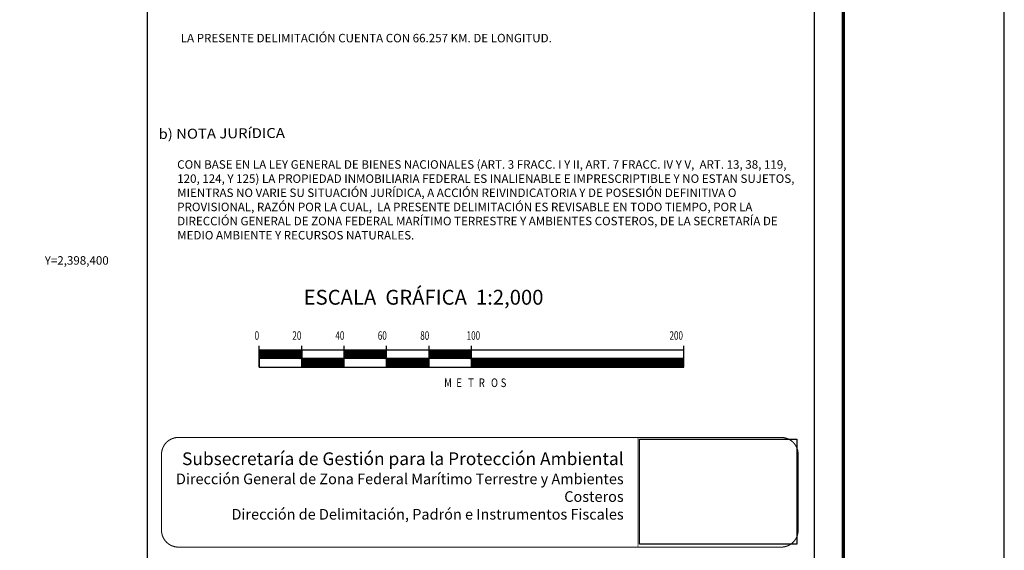
# Model space of a CAD drawing. Units: millimetres. Extents: x 450023 to 469772, y 2397994 to 2399794.
# Drawn here: x 451959 to 452423, y 2398263 to 2398513 of the extents above; entities that cross this region are included whole.
import ezdxf
from ezdxf.enums import TextEntityAlignment as Align

# ---------------------------------------------------------------- set-up
doc = ezdxf.new("R2010")
doc.units = ezdxf.units.MM
doc.linetypes.add('CENTRO1', pattern=[0.44, 0.2, -0.08, 0.08, -0.08])
doc.layers.add('CVL_RET_TX', color=2, linetype='Continuous')
doc.layers.add('Lomo', color=7, linetype='Continuous')
doc.styles.add('ROMANA1', font='ROMANA1.shx')
doc.styles.add('ROMANC', font='ROMANC', dxfattribs={"height": 0.2})
doc.styles.add('ROMAND', font='romand', dxfattribs={"height": 80})
doc.styles.add('ROMANS', font='ROMANS.shx')
picture_1 = doc.add_image_def('image1.jpg', size_in_pixel=(2193, 1462))

# ---------------------------------------------------------------- blocks, each defined once
blk = doc.blocks.new('ARQ_MARG')
at = {"layer": 'DEFPOINTS'}
blk.add_lwpolyline([(0, 0), (1, 0), (1, 1), (0, 1)], close=True, dxfattribs=at)

msp = doc.modelspace()

# ---------------------------------------------------------------- linework, layer by layer
at = {"layer": 'Lomo', "color": 7}
for p, q in [((452018.8, 2398102.09, 1.16), (452018.8, 2399699.72, 1.16)), ((452333.09, 2398102.09, 1.16), (452333.09, 2399699.72, 1.16)), ((452071.47, 2398349.72, 1.16), (452071.47, 2398359.72, 1.16)), ((452271.47, 2398357.72, 1.16), (452071.47, 2398357.72, 1.16)), ((452071.47, 2398353.98, 1.16), (452075.22, 2398357.72, 1.16)), ((452071.47, 2398357.72, 1.16), (452071.47, 2398349.72, 1.16)), ((452071.47, 2398357.52, 1.16), (452071.68, 2398357.72, 1.16)), ((452071.47, 2398357.16, 1.16), (452072.03, 2398357.72, 1.16)), ((452071.47, 2398356.81, 1.16), (452072.39, 2398357.72, 1.16)), ((452071.47, 2398356.45, 1.16), (452072.74, 2398357.72, 1.16)), ((452071.47, 2398356.1, 1.16), (452073.09, 2398357.72, 1.16)), ((452071.47, 2398354.33, 1.16), (452074.86, 2398357.72, 1.16)), ((452071.47, 2398355.75, 1.16), (452073.45, 2398357.72, 1.16)), ((452071.47, 2398355.39, 1.16), (452073.8, 2398357.72, 1.16)), ((452071.47, 2398355.04, 1.16), (452074.15, 2398357.72, 1.16)), ((452071.47, 2398354.69, 1.16), (452074.51, 2398357.72, 1.16)), ((452071.57, 2398353.72, 1.16), (452075.57, 2398357.72, 1.16)), ((452071.92, 2398353.72, 1.16), (452075.92, 2398357.72, 1.16)), ((452072.28, 2398353.72, 1.16), (452076.28, 2398357.72, 1.16)), ((452072.63, 2398353.72, 1.16), (452076.63, 2398357.72, 1.16)), ((452072.98, 2398353.72, 1.16), (452076.98, 2398357.72, 1.16)), ((452073.34, 2398353.72, 1.16), (452077.34, 2398357.72, 1.16)), ((452073.69, 2398353.72, 1.16), (452077.69, 2398357.72, 1.16)), ((452074.04, 2398353.72, 1.16), (452078.04, 2398357.72, 1.16)), ((452074.4, 2398353.72, 1.16), (452078.4, 2398357.72, 1.16)), ((452074.75, 2398353.72, 1.16), (452078.75, 2398357.72, 1.16)), ((452075.1, 2398353.72, 1.16), (452079.1, 2398357.72, 1.16)), ((452075.46, 2398353.72, 1.16), (452079.46, 2398357.72, 1.16)), ((452075.81, 2398353.72, 1.16), (452079.81, 2398357.72, 1.16)), ((452076.16, 2398353.72, 1.16), (452080.16, 2398357.72, 1.16)), ((452076.52, 2398353.72, 1.16), (452080.52, 2398357.72, 1.16)), ((452076.87, 2398353.72, 1.16), (452080.87, 2398357.72, 1.16)), ((452077.23, 2398353.72, 1.16), (452081.23, 2398357.72, 1.16)), ((452077.58, 2398353.72, 1.16), (452081.58, 2398357.72, 1.16)), ((452077.93, 2398353.72, 1.16), (452081.93, 2398357.72, 1.16)), ((452078.29, 2398353.72, 1.16), (452082.29, 2398357.72, 1.16)), ((452078.64, 2398353.72, 1.16), (452082.64, 2398357.72, 1.16)), ((452078.99, 2398353.72, 1.16), (452082.99, 2398357.72, 1.16)), ((452079.35, 2398353.72, 1.16), (452083.35, 2398357.72, 1.16)), ((452079.7, 2398353.72, 1.16), (452083.7, 2398357.72, 1.16)), ((452080.05, 2398353.72, 1.16), (452084.05, 2398357.72, 1.16)), ((452080.41, 2398353.72, 1.16), (452084.41, 2398357.72, 1.16)), ((452080.76, 2398353.72, 1.16), (452084.76, 2398357.72, 1.16)), ((452081.11, 2398353.72, 1.16), (452085.11, 2398357.72, 1.16)), ((452081.47, 2398353.72, 1.16), (452085.47, 2398357.72, 1.16)), ((452081.82, 2398353.72, 1.16), (452085.82, 2398357.72, 1.16)), ((452082.18, 2398353.72, 1.16), (452086.18, 2398357.72, 1.16)), ((452082.53, 2398353.72, 1.16), (452086.53, 2398357.72, 1.16)), ((452082.88, 2398353.72, 1.16), (452086.88, 2398357.72, 1.16)), ((452083.24, 2398353.72, 1.16), (452087.24, 2398357.72, 1.16)), ((452083.59, 2398353.72, 1.16), (452087.59, 2398357.72, 1.16)), ((452083.94, 2398353.72, 1.16), (452087.94, 2398357.72, 1.16)), ((452084.3, 2398353.72, 1.16), (452088.3, 2398357.72, 1.16)), ((452084.65, 2398353.72, 1.16), (452088.65, 2398357.72, 1.16)), ((452085, 2398353.72, 1.16), (452089, 2398357.72, 1.16)), ((452085.36, 2398353.72, 1.16), (452089.36, 2398357.72, 1.16)), ((452085.71, 2398353.72, 1.16), (452089.71, 2398357.72, 1.16)), ((452086.06, 2398353.72, 1.16), (452090.06, 2398357.72, 1.16)), ((452086.42, 2398353.72, 1.16), (452090.42, 2398357.72, 1.16)), ((452086.77, 2398353.72, 1.16), (452090.77, 2398357.72, 1.16)), ((452087.12, 2398353.72, 1.16), (452091.12, 2398357.72, 1.16)), ((452087.48, 2398353.72, 1.16), (452091.47, 2398357.72, 1.16)), ((452087.83, 2398353.72, 1.16), (452091.47, 2398357.36, 1.16)), ((452088.19, 2398353.72, 1.16), (452091.47, 2398357.01, 1.16)), ((452088.54, 2398353.72, 1.16), (452091.47, 2398356.66, 1.16)), ((452091.47, 2398349.72, 1.16), (452091.47, 2398359.72, 1.16)), ((452091.47, 2398357.72, 1.16), (452091.47, 2398349.72, 1.16)), ((452111.47, 2398349.72, 1.16), (452111.47, 2398359.72, 1.16)), ((452111.47, 2398357.56, 1.16), (452111.63, 2398357.72, 1.16)), ((452111.47, 2398357.21, 1.16), (452111.98, 2398357.72, 1.16)), ((452111.47, 2398356.86, 1.16), (452112.34, 2398357.72, 1.16)), ((452111.47, 2398356.5, 1.16), (452112.69, 2398357.72, 1.16)), ((452111.47, 2398356.15, 1.16), (452113.05, 2398357.72, 1.16)), ((452111.47, 2398355.8, 1.16), (452113.4, 2398357.72, 1.16)), ((452111.47, 2398355.44, 1.16), (452113.75, 2398357.72, 1.16)), ((452111.47, 2398355.09, 1.16), (452114.11, 2398357.72, 1.16)), ((452111.47, 2398354.74, 1.16), (452114.46, 2398357.72, 1.16)), ((452111.47, 2398354.38, 1.16), (452114.81, 2398357.72, 1.16)), ((452111.47, 2398354.03, 1.16), (452115.17, 2398357.72, 1.16)), ((452111.52, 2398353.72, 1.16), (452115.52, 2398357.72, 1.16)), ((452111.87, 2398353.72, 1.16), (452115.87, 2398357.72, 1.16)), ((452112.23, 2398353.72, 1.16), (452116.23, 2398357.72, 1.16)), ((452112.58, 2398353.72, 1.16), (452116.58, 2398357.72, 1.16)), ((452112.93, 2398353.72, 1.16), (452116.93, 2398357.72, 1.16)), ((452113.29, 2398353.72, 1.16), (452117.29, 2398357.72, 1.16)), ((452113.64, 2398353.72, 1.16), (452117.64, 2398357.72, 1.16)), ((452113.99, 2398353.72, 1.16), (452117.99, 2398357.72, 1.16)), ((452114.35, 2398353.72, 1.16), (452118.35, 2398357.72, 1.16)), ((452114.7, 2398353.72, 1.16), (452118.7, 2398357.72, 1.16)), ((452115.06, 2398353.72, 1.16), (452119.06, 2398357.72, 1.16)), ((452115.41, 2398353.72, 1.16), (452119.41, 2398357.72, 1.16)), ((452115.76, 2398353.72, 1.16), (452119.76, 2398357.72, 1.16)), ((452116.12, 2398353.72, 1.16), (452120.12, 2398357.72, 1.16)), ((452116.47, 2398353.72, 1.16), (452120.47, 2398357.72, 1.16)), ((452116.82, 2398353.72, 1.16), (452120.82, 2398357.72, 1.16)), ((452117.18, 2398353.72, 1.16), (452121.18, 2398357.72, 1.16)), ((452117.53, 2398353.72, 1.16), (452121.53, 2398357.72, 1.16)), ((452117.88, 2398353.72, 1.16), (452121.88, 2398357.72, 1.16)), ((452118.24, 2398353.72, 1.16), (452122.24, 2398357.72, 1.16)), ((452118.59, 2398353.72, 1.16), (452122.59, 2398357.72, 1.16)), ((452118.94, 2398353.72, 1.16), (452122.94, 2398357.72, 1.16)), ((452119.3, 2398353.72, 1.16), (452123.3, 2398357.72, 1.16)), ((452119.65, 2398353.72, 1.16), (452123.65, 2398357.72, 1.16)), ((452120.01, 2398353.72, 1.16), (452124.01, 2398357.72, 1.16)), ((452120.36, 2398353.72, 1.16), (452124.36, 2398357.72, 1.16)), ((452120.71, 2398353.72, 1.16), (452124.71, 2398357.72, 1.16)), ((452121.07, 2398353.72, 1.16), (452125.07, 2398357.72, 1.16)), ((452121.42, 2398353.72, 1.16), (452125.42, 2398357.72, 1.16)), ((452121.77, 2398353.72, 1.16), (452125.77, 2398357.72, 1.16)), ((452122.13, 2398353.72, 1.16), (452126.13, 2398357.72, 1.16)), ((452122.48, 2398353.72, 1.16), (452126.48, 2398357.72, 1.16)), ((452122.83, 2398353.72, 1.16), (452126.83, 2398357.72, 1.16)), ((452123.19, 2398353.72, 1.16), (452127.19, 2398357.72, 1.16)), ((452123.54, 2398353.72, 1.16), (452127.54, 2398357.72, 1.16)), ((452123.89, 2398353.72, 1.16), (452127.89, 2398357.72, 1.16)), ((452124.25, 2398353.72, 1.16), (452128.25, 2398357.72, 1.16)), ((452124.6, 2398353.72, 1.16), (452128.6, 2398357.72, 1.16)), ((452124.96, 2398353.72, 1.16), (452128.96, 2398357.72, 1.16)), ((452125.31, 2398353.72, 1.16), (452129.31, 2398357.72, 1.16)), ((452125.66, 2398353.72, 1.16), (452129.66, 2398357.72, 1.16)), ((452126.02, 2398353.72, 1.16), (452130.02, 2398357.72, 1.16)), ((452126.37, 2398353.72, 1.16), (452130.37, 2398357.72, 1.16)), ((452126.72, 2398353.72, 1.16), (452130.72, 2398357.72, 1.16)), ((452127.08, 2398353.72, 1.16), (452131.08, 2398357.72, 1.16)), ((452127.43, 2398353.72, 1.16), (452131.43, 2398357.72, 1.16)), ((452127.78, 2398353.72, 1.16), (452131.47, 2398357.41, 1.16)), ((452128.14, 2398353.72, 1.16), (452131.47, 2398357.06, 1.16)), ((452128.49, 2398353.72, 1.16), (452131.47, 2398356.7, 1.16)), ((452131.47, 2398349.72, 1.16), (452131.47, 2398359.72, 1.16)), ((452151.47, 2398349.72, 1.16), (452151.47, 2398359.72, 1.16)), ((452151.47, 2398357.61, 1.16), (452151.58, 2398357.72, 1.16)), ((452151.47, 2398357.26, 1.16), (452151.94, 2398357.72, 1.16)), ((452151.47, 2398356.91, 1.16), (452152.29, 2398357.72, 1.16)), ((452151.47, 2398356.55, 1.16), (452152.64, 2398357.72, 1.16)), ((452151.47, 2398356.2, 1.16), (452153, 2398357.72, 1.16)), ((452151.47, 2398355.84, 1.16), (452153.35, 2398357.72, 1.16)), ((452151.47, 2398355.49, 1.16), (452153.7, 2398357.72, 1.16)), ((452151.47, 2398355.14, 1.16), (452154.06, 2398357.72, 1.16)), ((452151.47, 2398354.78, 1.16), (452154.41, 2398357.72, 1.16)), ((452151.47, 2398354.43, 1.16), (452154.76, 2398357.72, 1.16)), ((452151.47, 2398354.08, 1.16), (452155.12, 2398357.72, 1.16)), ((452151.47, 2398353.72, 1.16), (452155.47, 2398357.72, 1.16)), ((452151.83, 2398353.72, 1.16), (452155.83, 2398357.72, 1.16)), ((452152.18, 2398353.72, 1.16), (452156.18, 2398357.72, 1.16)), ((452152.53, 2398353.72, 1.16), (452156.53, 2398357.72, 1.16)), ((452152.89, 2398353.72, 1.16), (452156.89, 2398357.72, 1.16)), ((452153.24, 2398353.72, 1.16), (452157.24, 2398357.72, 1.16)), ((452153.59, 2398353.72, 1.16), (452157.59, 2398357.72, 1.16)), ((452153.95, 2398353.72, 1.16), (452157.95, 2398357.72, 1.16)), ((452154.3, 2398353.72, 1.16), (452158.3, 2398357.72, 1.16)), ((452154.65, 2398353.72, 1.16), (452158.65, 2398357.72, 1.16)), ((452155.01, 2398353.72, 1.16), (452159.01, 2398357.72, 1.16)), ((452155.36, 2398353.72, 1.16), (452159.36, 2398357.72, 1.16)), ((452155.71, 2398353.72, 1.16), (452159.71, 2398357.72, 1.16)), ((452156.07, 2398353.72, 1.16), (452160.07, 2398357.72, 1.16)), ((452156.42, 2398353.72, 1.16), (452160.42, 2398357.72, 1.16)), ((452156.77, 2398353.72, 1.16), (452160.77, 2398357.72, 1.16)), ((452157.13, 2398353.72, 1.16), (452161.13, 2398357.72, 1.16)), ((452157.48, 2398353.72, 1.16), (452161.48, 2398357.72, 1.16)), ((452157.84, 2398353.72, 1.16), (452161.84, 2398357.72, 1.16)), ((452158.19, 2398353.72, 1.16), (452162.19, 2398357.72, 1.16)), ((452158.54, 2398353.72, 1.16), (452162.54, 2398357.72, 1.16)), ((452158.9, 2398353.72, 1.16), (452162.9, 2398357.72, 1.16)), ((452159.25, 2398353.72, 1.16), (452163.25, 2398357.72, 1.16)), ((452159.6, 2398353.72, 1.16), (452163.6, 2398357.72, 1.16)), ((452159.96, 2398353.72, 1.16), (452163.96, 2398357.72, 1.16)), ((452160.31, 2398353.72, 1.16), (452164.31, 2398357.72, 1.16)), ((452160.66, 2398353.72, 1.16), (452164.66, 2398357.72, 1.16)), ((452161.02, 2398353.72, 1.16), (452165.02, 2398357.72, 1.16)), ((452161.37, 2398353.72, 1.16), (452165.37, 2398357.72, 1.16)), ((452161.72, 2398353.72, 1.16), (452165.72, 2398357.72, 1.16)), ((452162.08, 2398353.72, 1.16), (452166.08, 2398357.72, 1.16)), ((452162.43, 2398353.72, 1.16), (452166.43, 2398357.72, 1.16)), ((452162.79, 2398353.72, 1.16), (452166.79, 2398357.72, 1.16)), ((452163.14, 2398353.72, 1.16), (452167.14, 2398357.72, 1.16)), ((452163.49, 2398353.72, 1.16), (452167.49, 2398357.72, 1.16)), ((452163.85, 2398353.72, 1.16), (452167.85, 2398357.72, 1.16)), ((452164.2, 2398353.72, 1.16), (452168.2, 2398357.72, 1.16)), ((452164.55, 2398353.72, 1.16), (452168.55, 2398357.72, 1.16)), ((452164.91, 2398353.72, 1.16), (452168.91, 2398357.72, 1.16)), ((452165.26, 2398353.72, 1.16), (452169.26, 2398357.72, 1.16)), ((452165.61, 2398353.72, 1.16), (452169.61, 2398357.72, 1.16)), ((452165.97, 2398353.72, 1.16), (452169.97, 2398357.72, 1.16)), ((452166.32, 2398353.72, 1.16), (452170.32, 2398357.72, 1.16)), ((452166.67, 2398353.72, 1.16), (452170.67, 2398357.72, 1.16)), ((452167.03, 2398353.72, 1.16), (452171.03, 2398357.72, 1.16)), ((452167.38, 2398353.72, 1.16), (452171.38, 2398357.72, 1.16)), ((452167.74, 2398353.72, 1.16), (452171.47, 2398357.46, 1.16)), ((452168.09, 2398353.72, 1.16), (452171.47, 2398357.11, 1.16)), ((452168.44, 2398353.72, 1.16), (452171.47, 2398356.75, 1.16)), ((452171.47, 2398349.72, 1.16), (452171.47, 2398359.72, 1.16)), ((452271.47, 2398349.72, 1.16), (452271.47, 2398359.72, 1.16)), ((452271.47, 2398349.72, 1.16), (452271.47, 2398357.72, 1.16)), ((452271.47, 2398353.72, 1.16), (452071.47, 2398353.72, 1.16)), ((452088.89, 2398353.72, 1.16), (452091.47, 2398356.3, 1.16)), ((452089.25, 2398353.72, 1.16), (452091.47, 2398355.95, 1.16)), ((452089.6, 2398353.72, 1.16), (452091.47, 2398355.59, 1.16)), ((452089.95, 2398353.72, 1.16), (452091.47, 2398355.24, 1.16)), ((452090.31, 2398353.72, 1.16), (452091.47, 2398354.89, 1.16)), ((452090.66, 2398353.72, 1.16), (452091.47, 2398354.53, 1.16)), ((452091.01, 2398353.72, 1.16), (452091.47, 2398354.18, 1.16)), ((452091.37, 2398353.72, 1.16), (452091.47, 2398353.83, 1.16)), ((452091.47, 2398353.12, 1.16), (452092.07, 2398353.72, 1.16)), ((452091.47, 2398352.77, 1.16), (452092.43, 2398353.72, 1.16)), ((452091.47, 2398352.41, 1.16), (452092.78, 2398353.72, 1.16)), ((452091.47, 2398352.06, 1.16), (452093.14, 2398353.72, 1.16)), ((452091.47, 2398351.71, 1.16), (452093.49, 2398353.72, 1.16)), ((452091.47, 2398351.35, 1.16), (452093.84, 2398353.72, 1.16)), ((452091.47, 2398351, 1.16), (452094.2, 2398353.72, 1.16)), ((452091.47, 2398350.65, 1.16), (452094.55, 2398353.72, 1.16)), ((452091.47, 2398350.29, 1.16), (452094.9, 2398353.72, 1.16)), ((452091.47, 2398349.94, 1.16), (452095.26, 2398353.72, 1.16)), ((452091.47, 2398353.47, 1.16), (452091.72, 2398353.72, 1.16)), ((452091.61, 2398349.72, 1.16), (452095.61, 2398353.72, 1.16)), ((452091.96, 2398349.72, 1.16), (452095.96, 2398353.72, 1.16)), ((452092.32, 2398349.72, 1.16), (452096.32, 2398353.72, 1.16)), ((452092.67, 2398349.72, 1.16), (452096.67, 2398353.72, 1.16)), ((452093.02, 2398349.72, 1.16), (452097.02, 2398353.72, 1.16)), ((452093.38, 2398349.72, 1.16), (452097.38, 2398353.72, 1.16)), ((452093.73, 2398349.72, 1.16), (452097.73, 2398353.72, 1.16)), ((452094.09, 2398349.72, 1.16), (452098.09, 2398353.72, 1.16)), ((452094.44, 2398349.72, 1.16), (452098.44, 2398353.72, 1.16)), ((452094.79, 2398349.72, 1.16), (452098.79, 2398353.72, 1.16)), ((452095.15, 2398349.72, 1.16), (452099.15, 2398353.72, 1.16)), ((452095.5, 2398349.72, 1.16), (452099.5, 2398353.72, 1.16)), ((452095.85, 2398349.72, 1.16), (452099.85, 2398353.72, 1.16)), ((452096.21, 2398349.72, 1.16), (452100.21, 2398353.72, 1.16)), ((452096.56, 2398349.72, 1.16), (452100.56, 2398353.72, 1.16)), ((452096.91, 2398349.72, 1.16), (452100.91, 2398353.72, 1.16)), ((452097.27, 2398349.72, 1.16), (452101.27, 2398353.72, 1.16)), ((452097.62, 2398349.72, 1.16), (452101.62, 2398353.72, 1.16)), ((452097.97, 2398349.72, 1.16), (452101.97, 2398353.72, 1.16)), ((452098.33, 2398349.72, 1.16), (452102.33, 2398353.72, 1.16)), ((452098.68, 2398349.72, 1.16), (452102.68, 2398353.72, 1.16)), ((452099.03, 2398349.72, 1.16), (452103.03, 2398353.72, 1.16)), ((452099.39, 2398349.72, 1.16), (452103.39, 2398353.72, 1.16)), ((452099.74, 2398349.72, 1.16), (452103.74, 2398353.72, 1.16)), ((452100.1, 2398349.72, 1.16), (452104.1, 2398353.72, 1.16)), ((452100.45, 2398349.72, 1.16), (452104.45, 2398353.72, 1.16)), ((452100.8, 2398349.72, 1.16), (452104.8, 2398353.72, 1.16)), ((452101.16, 2398349.72, 1.16), (452105.16, 2398353.72, 1.16)), ((452101.51, 2398349.72, 1.16), (452105.51, 2398353.72, 1.16)), ((452101.86, 2398349.72, 1.16), (452105.86, 2398353.72, 1.16)), ((452102.22, 2398349.72, 1.16), (452106.22, 2398353.72, 1.16)), ((452102.57, 2398349.72, 1.16), (452106.57, 2398353.72, 1.16)), ((452102.92, 2398349.72, 1.16), (452106.92, 2398353.72, 1.16)), ((452103.28, 2398349.72, 1.16), (452107.28, 2398353.72, 1.16)), ((452103.63, 2398349.72, 1.16), (452107.63, 2398353.72, 1.16)), ((452103.98, 2398349.72, 1.16), (452107.98, 2398353.72, 1.16)), ((452104.34, 2398349.72, 1.16), (452108.34, 2398353.72, 1.16)), ((452104.69, 2398349.72, 1.16), (452108.69, 2398353.72, 1.16)), ((452105.05, 2398349.72, 1.16), (452109.05, 2398353.72, 1.16)), ((452105.4, 2398349.72, 1.16), (452109.4, 2398353.72, 1.16)), ((452105.75, 2398349.72, 1.16), (452109.75, 2398353.72, 1.16)), ((452106.11, 2398349.72, 1.16), (452110.11, 2398353.72, 1.16)), ((452106.46, 2398349.72, 1.16), (452110.46, 2398353.72, 1.16)), ((452106.81, 2398349.72, 1.16), (452110.81, 2398353.72, 1.16)), ((452107.17, 2398349.72, 1.16), (452111.17, 2398353.72, 1.16)), ((452107.52, 2398349.72, 1.16), (452111.47, 2398353.67, 1.16)), ((452107.87, 2398349.72, 1.16), (452111.47, 2398353.32, 1.16)), ((452108.23, 2398349.72, 1.16), (452111.47, 2398352.97, 1.16)), ((452108.58, 2398349.72, 1.16), (452111.47, 2398352.61, 1.16)), ((452108.93, 2398349.72, 1.16), (452111.47, 2398352.26, 1.16)), ((452128.84, 2398353.72, 1.16), (452131.47, 2398356.35, 1.16)), ((452129.2, 2398353.72, 1.16), (452131.47, 2398356, 1.16)), ((452129.55, 2398353.72, 1.16), (452131.47, 2398355.64, 1.16)), ((452129.9, 2398353.72, 1.16), (452131.47, 2398355.29, 1.16)), ((452130.26, 2398353.72, 1.16), (452131.47, 2398354.94, 1.16)), ((452130.61, 2398353.72, 1.16), (452131.47, 2398354.58, 1.16)), ((452130.97, 2398353.72, 1.16), (452131.47, 2398354.23, 1.16)), ((452131.32, 2398353.72, 1.16), (452131.47, 2398353.88, 1.16)), ((452131.47, 2398353.52, 1.16), (452131.67, 2398353.72, 1.16)), ((452131.47, 2398353.17, 1.16), (452132.03, 2398353.72, 1.16)), ((452131.47, 2398352.81, 1.16), (452132.38, 2398353.72, 1.16)), ((452131.47, 2398352.46, 1.16), (452132.73, 2398353.72, 1.16)), ((452131.47, 2398352.11, 1.16), (452133.09, 2398353.72, 1.16)), ((452131.47, 2398351.75, 1.16), (452133.44, 2398353.72, 1.16)), ((452131.47, 2398351.4, 1.16), (452133.79, 2398353.72, 1.16)), ((452131.47, 2398351.05, 1.16), (452134.15, 2398353.72, 1.16)), ((452131.47, 2398350.69, 1.16), (452134.5, 2398353.72, 1.16)), ((452131.47, 2398350.34, 1.16), (452134.85, 2398353.72, 1.16)), ((452131.47, 2398349.99, 1.16), (452135.21, 2398353.72, 1.16)), ((452131.56, 2398349.72, 1.16), (452135.56, 2398353.72, 1.16)), ((452131.92, 2398349.72, 1.16), (452135.92, 2398353.72, 1.16)), ((452132.27, 2398349.72, 1.16), (452136.27, 2398353.72, 1.16)), ((452132.62, 2398349.72, 1.16), (452136.62, 2398353.72, 1.16)), ((452132.98, 2398349.72, 1.16), (452136.98, 2398353.72, 1.16)), ((452133.33, 2398349.72, 1.16), (452137.33, 2398353.72, 1.16)), ((452133.68, 2398349.72, 1.16), (452137.68, 2398353.72, 1.16)), ((452134.04, 2398349.72, 1.16), (452138.04, 2398353.72, 1.16)), ((452134.39, 2398349.72, 1.16), (452138.39, 2398353.72, 1.16)), ((452134.74, 2398349.72, 1.16), (452138.74, 2398353.72, 1.16)), ((452135.1, 2398349.72, 1.16), (452139.1, 2398353.72, 1.16)), ((452135.45, 2398349.72, 1.16), (452139.45, 2398353.72, 1.16)), ((452135.8, 2398349.72, 1.16), (452139.8, 2398353.72, 1.16)), ((452136.16, 2398349.72, 1.16), (452140.16, 2398353.72, 1.16)), ((452136.51, 2398349.72, 1.16), (452140.51, 2398353.72, 1.16)), ((452136.87, 2398349.72, 1.16), (452140.87, 2398353.72, 1.16)), ((452137.22, 2398349.72, 1.16), (452141.22, 2398353.72, 1.16)), ((452137.57, 2398349.72, 1.16), (452141.57, 2398353.72, 1.16)), ((452137.93, 2398349.72, 1.16), (452141.93, 2398353.72, 1.16)), ((452138.28, 2398349.72, 1.16), (452142.28, 2398353.72, 1.16)), ((452138.63, 2398349.72, 1.16), (452142.63, 2398353.72, 1.16)), ((452138.99, 2398349.72, 1.16), (452142.99, 2398353.72, 1.16)), ((452139.34, 2398349.72, 1.16), (452143.34, 2398353.72, 1.16)), ((452139.69, 2398349.72, 1.16), (452143.69, 2398353.72, 1.16)), ((452140.05, 2398349.72, 1.16), (452144.05, 2398353.72, 1.16)), ((452140.4, 2398349.72, 1.16), (452144.4, 2398353.72, 1.16)), ((452140.75, 2398349.72, 1.16), (452144.75, 2398353.72, 1.16)), ((452141.11, 2398349.72, 1.16), (452145.11, 2398353.72, 1.16)), ((452141.46, 2398349.72, 1.16), (452145.46, 2398353.72, 1.16)), ((452141.81, 2398349.72, 1.16), (452145.81, 2398353.72, 1.16)), ((452142.17, 2398349.72, 1.16), (452146.17, 2398353.72, 1.16)), ((452142.52, 2398349.72, 1.16), (452146.52, 2398353.72, 1.16)), ((452142.88, 2398349.72, 1.16), (452146.88, 2398353.72, 1.16)), ((452143.23, 2398349.72, 1.16), (452147.23, 2398353.72, 1.16)), ((452143.58, 2398349.72, 1.16), (452147.58, 2398353.72, 1.16)), ((452143.94, 2398349.72, 1.16), (452147.94, 2398353.72, 1.16)), ((452144.29, 2398349.72, 1.16), (452148.29, 2398353.72, 1.16)), ((452144.64, 2398349.72, 1.16), (452148.64, 2398353.72, 1.16)), ((452145, 2398349.72, 1.16), (452149, 2398353.72, 1.16)), ((452145.35, 2398349.72, 1.16), (452149.35, 2398353.72, 1.16)), ((452145.7, 2398349.72, 1.16), (452149.7, 2398353.72, 1.16)), ((452146.06, 2398349.72, 1.16), (452150.06, 2398353.72, 1.16)), ((452146.41, 2398349.72, 1.16), (452150.41, 2398353.72, 1.16)), ((452146.76, 2398349.72, 1.16), (452150.76, 2398353.72, 1.16)), ((452147.12, 2398349.72, 1.16), (452151.12, 2398353.72, 1.16)), ((452147.47, 2398349.72, 1.16), (452151.47, 2398353.72, 1.16)), ((452147.83, 2398349.72, 1.16), (452151.47, 2398353.37, 1.16)), ((452148.18, 2398349.72, 1.16), (452151.47, 2398353.02, 1.16)), ((452148.53, 2398349.72, 1.16), (452151.47, 2398352.66, 1.16)), ((452148.89, 2398349.72, 1.16), (452151.47, 2398352.31, 1.16)), ((452168.8, 2398353.72, 1.16), (452171.47, 2398356.4, 1.16)), ((452169.15, 2398353.72, 1.16), (452171.47, 2398356.05, 1.16)), ((452169.5, 2398353.72, 1.16), (452171.47, 2398355.69, 1.16)), ((452169.86, 2398353.72, 1.16), (452171.47, 2398355.34, 1.16)), ((452170.21, 2398353.72, 1.16), (452171.47, 2398354.98, 1.16)), ((452170.56, 2398353.72, 1.16), (452171.47, 2398354.63, 1.16)), ((452170.92, 2398353.72, 1.16), (452171.47, 2398354.28, 1.16)), ((452171.27, 2398353.72, 1.16), (452171.47, 2398353.92, 1.16)), ((452171.47, 2398353.57, 1.16), (452171.62, 2398353.72, 1.16)), ((452171.47, 2398353.22, 1.16), (452171.98, 2398353.72, 1.16)), ((452171.47, 2398352.86, 1.16), (452172.33, 2398353.72, 1.16)), ((452171.47, 2398352.51, 1.16), (452172.68, 2398353.72, 1.16)), ((452171.47, 2398352.16, 1.16), (452173.04, 2398353.72, 1.16)), ((452171.47, 2398351.8, 1.16), (452173.39, 2398353.72, 1.16)), ((452171.47, 2398351.45, 1.16), (452173.75, 2398353.72, 1.16)), ((452171.47, 2398351.1, 1.16), (452174.1, 2398353.72, 1.16)), ((452171.47, 2398350.74, 1.16), (452174.45, 2398353.72, 1.16)), ((452171.47, 2398350.39, 1.16), (452174.81, 2398353.72, 1.16)), ((452171.47, 2398350.03, 1.16), (452175.16, 2398353.72, 1.16)), ((452171.51, 2398349.72, 1.16), (452175.51, 2398353.72, 1.16)), ((452171.87, 2398349.72, 1.16), (452175.87, 2398353.72, 1.16)), ((452172.22, 2398349.72, 1.16), (452176.22, 2398353.72, 1.16)), ((452172.57, 2398349.72, 1.16), (452176.57, 2398353.72, 1.16)), ((452172.93, 2398349.72, 1.16), (452176.93, 2398353.72, 1.16)), ((452173.28, 2398349.72, 1.16), (452177.28, 2398353.72, 1.16)), ((452173.63, 2398349.72, 1.16), (452177.63, 2398353.72, 1.16)), ((452173.99, 2398349.72, 1.16), (452177.99, 2398353.72, 1.16)), ((452174.34, 2398349.72, 1.16), (452178.34, 2398353.72, 1.16)), ((452174.7, 2398349.72, 1.16), (452178.7, 2398353.72, 1.16)), ((452175.05, 2398349.72, 1.16), (452179.05, 2398353.72, 1.16)), ((452175.4, 2398349.72, 1.16), (452179.4, 2398353.72, 1.16)), ((452175.76, 2398349.72, 1.16), (452179.76, 2398353.72, 1.16)), ((452176.11, 2398349.72, 1.16), (452180.11, 2398353.72, 1.16)), ((452176.46, 2398349.72, 1.16), (452180.46, 2398353.72, 1.16)), ((452176.82, 2398349.72, 1.16), (452180.82, 2398353.72, 1.16)), ((452177.17, 2398349.72, 1.16), (452181.17, 2398353.72, 1.16)), ((452177.52, 2398349.72, 1.16), (452181.52, 2398353.72, 1.16)), ((452177.88, 2398349.72, 1.16), (452181.88, 2398353.72, 1.16)), ((452178.23, 2398349.72, 1.16), (452182.23, 2398353.72, 1.16)), ((452178.58, 2398349.72, 1.16), (452182.58, 2398353.72, 1.16)), ((452178.94, 2398349.72, 1.16), (452182.94, 2398353.72, 1.16)), ((452179.29, 2398349.72, 1.16), (452183.29, 2398353.72, 1.16)), ((452179.64, 2398349.72, 1.16), (452183.64, 2398353.72, 1.16)), ((452180, 2398349.72, 1.16), (452184, 2398353.72, 1.16)), ((452180.35, 2398349.72, 1.16), (452184.35, 2398353.72, 1.16)), ((452180.71, 2398349.72, 1.16), (452184.71, 2398353.72, 1.16)), ((452181.06, 2398349.72, 1.16), (452185.06, 2398353.72, 1.16)), ((452181.41, 2398349.72, 1.16), (452185.41, 2398353.72, 1.16)), ((452181.77, 2398349.72, 1.16), (452185.77, 2398353.72, 1.16)), ((452182.12, 2398349.72, 1.16), (452186.12, 2398353.72, 1.16)), ((452182.47, 2398349.72, 1.16), (452186.47, 2398353.72, 1.16)), ((452182.83, 2398349.72, 1.16), (452186.83, 2398353.72, 1.16)), ((452183.18, 2398349.72, 1.16), (452187.18, 2398353.72, 1.16)), ((452183.53, 2398349.72, 1.16), (452187.53, 2398353.72, 1.16)), ((452183.89, 2398349.72, 1.16), (452187.89, 2398353.72, 1.16)), ((452184.24, 2398349.72, 1.16), (452188.24, 2398353.72, 1.16)), ((452184.59, 2398349.72, 1.16), (452188.59, 2398353.72, 1.16)), ((452184.95, 2398349.72, 1.16), (452188.95, 2398353.72, 1.16)), ((452185.3, 2398349.72, 1.16), (452189.3, 2398353.72, 1.16)), ((452185.66, 2398349.72, 1.16), (452189.66, 2398353.72, 1.16)), ((452186.01, 2398349.72, 1.16), (452190.01, 2398353.72, 1.16)), ((452186.36, 2398349.72, 1.16), (452190.36, 2398353.72, 1.16)), ((452186.72, 2398349.72, 1.16), (452190.72, 2398353.72, 1.16)), ((452187.07, 2398349.72, 1.16), (452191.07, 2398353.72, 1.16)), ((452187.42, 2398349.72, 1.16), (452191.42, 2398353.72, 1.16)), ((452187.78, 2398349.72, 1.16), (452191.78, 2398353.72, 1.16)), ((452188.13, 2398349.72, 1.16), (452192.13, 2398353.72, 1.16)), ((452188.48, 2398349.72, 1.16), (452192.48, 2398353.72, 1.16)), ((452188.84, 2398349.72, 1.16), (452192.84, 2398353.72, 1.16)), ((452189.19, 2398349.72, 1.16), (452193.19, 2398353.72, 1.16)), ((452189.54, 2398349.72, 1.16), (452193.54, 2398353.72, 1.16)), ((452189.9, 2398349.72, 1.16), (452193.9, 2398353.72, 1.16)), ((452190.25, 2398349.72, 1.16), (452194.25, 2398353.72, 1.16)), ((452190.61, 2398349.72, 1.16), (452194.61, 2398353.72, 1.16)), ((452190.96, 2398349.72, 1.16), (452194.96, 2398353.72, 1.16)), ((452191.31, 2398349.72, 1.16), (452195.31, 2398353.72, 1.16)), ((452191.67, 2398349.72, 1.16), (452195.67, 2398353.72, 1.16)), ((452192.02, 2398349.72, 1.16), (452196.02, 2398353.72, 1.16)), ((452192.37, 2398349.72, 1.16), (452196.37, 2398353.72, 1.16)), ((452192.73, 2398349.72, 1.16), (452196.73, 2398353.72, 1.16)), ((452193.08, 2398349.72, 1.16), (452197.08, 2398353.72, 1.16)), ((452193.43, 2398349.72, 1.16), (452197.43, 2398353.72, 1.16)), ((452193.79, 2398349.72, 1.16), (452197.79, 2398353.72, 1.16)), ((452194.14, 2398349.72, 1.16), (452198.14, 2398353.72, 1.16)), ((452194.49, 2398349.72, 1.16), (452198.49, 2398353.72, 1.16)), ((452194.85, 2398349.72, 1.16), (452198.85, 2398353.72, 1.16)), ((452195.2, 2398349.72, 1.16), (452199.2, 2398353.72, 1.16)), ((452195.55, 2398349.72, 1.16), (452199.55, 2398353.72, 1.16)), ((452195.91, 2398349.72, 1.16), (452199.91, 2398353.72, 1.16)), ((452196.26, 2398349.72, 1.16), (452200.26, 2398353.72, 1.16)), ((452196.62, 2398349.72, 1.16), (452200.62, 2398353.72, 1.16)), ((452196.97, 2398349.72, 1.16), (452200.97, 2398353.72, 1.16)), ((452197.32, 2398349.72, 1.16), (452201.32, 2398353.72, 1.16)), ((452197.68, 2398349.72, 1.16), (452201.68, 2398353.72, 1.16)), ((452198.03, 2398349.72, 1.16), (452202.03, 2398353.72, 1.16)), ((452198.38, 2398349.72, 1.16), (452202.38, 2398353.72, 1.16)), ((452198.74, 2398349.72, 1.16), (452202.74, 2398353.72, 1.16)), ((452199.09, 2398349.72, 1.16), (452203.09, 2398353.72, 1.16)), ((452199.44, 2398349.72, 1.16), (452203.44, 2398353.72, 1.16)), ((452199.8, 2398349.72, 1.16), (452203.8, 2398353.72, 1.16)), ((452200.15, 2398349.72, 1.16), (452204.15, 2398353.72, 1.16)), ((452200.5, 2398349.72, 1.16), (452204.5, 2398353.72, 1.16)), ((452200.86, 2398349.72, 1.16), (452204.86, 2398353.72, 1.16)), ((452201.21, 2398349.72, 1.16), (452205.21, 2398353.72, 1.16)), ((452201.57, 2398349.72, 1.16), (452205.57, 2398353.72, 1.16)), ((452201.92, 2398349.72, 1.16), (452205.92, 2398353.72, 1.16)), ((452202.27, 2398349.72, 1.16), (452206.27, 2398353.72, 1.16)), ((452202.63, 2398349.72, 1.16), (452206.63, 2398353.72, 1.16)), ((452202.98, 2398349.72, 1.16), (452206.98, 2398353.72, 1.16)), ((452203.33, 2398349.72, 1.16), (452207.33, 2398353.72, 1.16)), ((452203.69, 2398349.72, 1.16), (452207.69, 2398353.72, 1.16)), ((452204.04, 2398349.72, 1.16), (452208.04, 2398353.72, 1.16)), ((452204.39, 2398349.72, 1.16), (452208.39, 2398353.72, 1.16)), ((452204.75, 2398349.72, 1.16), (452208.75, 2398353.72, 1.16)), ((452205.1, 2398349.72, 1.16), (452209.1, 2398353.72, 1.16)), ((452205.45, 2398349.72, 1.16), (452209.45, 2398353.72, 1.16)), ((452205.81, 2398349.72, 1.16), (452209.81, 2398353.72, 1.16)), ((452206.16, 2398349.72, 1.16), (452210.16, 2398353.72, 1.16)), ((452206.52, 2398349.72, 1.16), (452210.52, 2398353.72, 1.16)), ((452206.87, 2398349.72, 1.16), (452210.87, 2398353.72, 1.16)), ((452207.22, 2398349.72, 1.16), (452211.22, 2398353.72, 1.16)), ((452207.58, 2398349.72, 1.16), (452211.58, 2398353.72, 1.16)), ((452207.93, 2398349.72, 1.16), (452211.93, 2398353.72, 1.16)), ((452208.28, 2398349.72, 1.16), (452212.28, 2398353.72, 1.16)), ((452208.64, 2398349.72, 1.16), (452212.64, 2398353.72, 1.16)), ((452208.99, 2398349.72, 1.16), (452212.99, 2398353.72, 1.16)), ((452209.34, 2398349.72, 1.16), (452213.34, 2398353.72, 1.16)), ((452209.7, 2398349.72, 1.16), (452213.7, 2398353.72, 1.16)), ((452210.05, 2398349.72, 1.16), (452214.05, 2398353.72, 1.16)), ((452210.4, 2398349.72, 1.16), (452214.4, 2398353.72, 1.16)), ((452210.76, 2398349.72, 1.16), (452214.76, 2398353.72, 1.16)), ((452211.11, 2398349.72, 1.16), (452215.11, 2398353.72, 1.16)), ((452211.46, 2398349.72, 1.16), (452215.46, 2398353.72, 1.16)), ((452211.82, 2398349.72, 1.16), (452215.82, 2398353.72, 1.16)), ((452212.17, 2398349.72, 1.16), (452216.17, 2398353.72, 1.16)), ((452212.53, 2398349.72, 1.16), (452216.53, 2398353.72, 1.16)), ((452212.88, 2398349.72, 1.16), (452216.88, 2398353.72, 1.16)), ((452213.23, 2398349.72, 1.16), (452217.23, 2398353.72, 1.16)), ((452213.59, 2398349.72, 1.16), (452217.59, 2398353.72, 1.16)), ((452213.94, 2398349.72, 1.16), (452217.94, 2398353.72, 1.16)), ((452214.29, 2398349.72, 1.16), (452218.29, 2398353.72, 1.16)), ((452214.65, 2398349.72, 1.16), (452218.65, 2398353.72, 1.16)), ((452215, 2398349.72, 1.16), (452219, 2398353.72, 1.16)), ((452215.35, 2398349.72, 1.16), (452219.35, 2398353.72, 1.16)), ((452215.71, 2398349.72, 1.16), (452219.71, 2398353.72, 1.16)), ((452216.06, 2398349.72, 1.16), (452220.06, 2398353.72, 1.16)), ((452216.41, 2398349.72, 1.16), (452220.41, 2398353.72, 1.16)), ((452216.77, 2398349.72, 1.16), (452220.77, 2398353.72, 1.16)), ((452217.12, 2398349.72, 1.16), (452221.12, 2398353.72, 1.16)), ((452217.48, 2398349.72, 1.16), (452221.48, 2398353.72, 1.16)), ((452217.83, 2398349.72, 1.16), (452221.83, 2398353.72, 1.16)), ((452218.18, 2398349.72, 1.16), (452222.18, 2398353.72, 1.16)), ((452218.54, 2398349.72, 1.16), (452222.54, 2398353.72, 1.16)), ((452218.89, 2398349.72, 1.16), (452222.89, 2398353.72, 1.16)), ((452219.24, 2398349.72, 1.16), (452223.24, 2398353.72, 1.16)), ((452219.6, 2398349.72, 1.16), (452223.6, 2398353.72, 1.16)), ((452219.95, 2398349.72, 1.16), (452223.95, 2398353.72, 1.16)), ((452220.3, 2398349.72, 1.16), (452224.3, 2398353.72, 1.16)), ((452220.66, 2398349.72, 1.16), (452224.66, 2398353.72, 1.16)), ((452221.01, 2398349.72, 1.16), (452225.01, 2398353.72, 1.16)), ((452221.36, 2398349.72, 1.16), (452225.36, 2398353.72, 1.16)), ((452221.72, 2398349.72, 1.16), (452225.72, 2398353.72, 1.16)), ((452222.07, 2398349.72, 1.16), (452226.07, 2398353.72, 1.16)), ((452222.42, 2398349.72, 1.16), (452226.42, 2398353.72, 1.16)), ((452222.78, 2398349.72, 1.16), (452226.78, 2398353.72, 1.16)), ((452223.13, 2398349.72, 1.16), (452227.13, 2398353.72, 1.16)), ((452223.49, 2398349.72, 1.16), (452227.49, 2398353.72, 1.16)), ((452223.84, 2398349.72, 1.16), (452227.84, 2398353.72, 1.16)), ((452224.19, 2398349.72, 1.16), (452228.19, 2398353.72, 1.16)), ((452224.55, 2398349.72, 1.16), (452228.55, 2398353.72, 1.16)), ((452224.9, 2398349.72, 1.16), (452228.9, 2398353.72, 1.16)), ((452225.25, 2398349.72, 1.16), (452229.25, 2398353.72, 1.16)), ((452225.61, 2398349.72, 1.16), (452229.61, 2398353.72, 1.16)), ((452225.96, 2398349.72, 1.16), (452229.96, 2398353.72, 1.16)), ((452226.31, 2398349.72, 1.16), (452230.31, 2398353.72, 1.16)), ((452226.67, 2398349.72, 1.16), (452230.67, 2398353.72, 1.16)), ((452227.02, 2398349.72, 1.16), (452231.02, 2398353.72, 1.16)), ((452227.37, 2398349.72, 1.16), (452231.37, 2398353.72, 1.16)), ((452227.73, 2398349.72, 1.16), (452231.73, 2398353.72, 1.16)), ((452228.08, 2398349.72, 1.16), (452232.08, 2398353.72, 1.16)), ((452228.44, 2398349.72, 1.16), (452232.44, 2398353.72, 1.16)), ((452228.79, 2398349.72, 1.16), (452232.79, 2398353.72, 1.16)), ((452229.14, 2398349.72, 1.16), (452233.14, 2398353.72, 1.16)), ((452229.5, 2398349.72, 1.16), (452233.5, 2398353.72, 1.16)), ((452229.85, 2398349.72, 1.16), (452233.85, 2398353.72, 1.16)), ((452230.2, 2398349.72, 1.16), (452234.2, 2398353.72, 1.16)), ((452230.56, 2398349.72, 1.16), (452234.56, 2398353.72, 1.16)), ((452230.91, 2398349.72, 1.16), (452234.91, 2398353.72, 1.16)), ((452231.26, 2398349.72, 1.16), (452235.26, 2398353.72, 1.16)), ((452231.62, 2398349.72, 1.16), (452235.62, 2398353.72, 1.16)), ((452231.97, 2398349.72, 1.16), (452235.97, 2398353.72, 1.16)), ((452232.32, 2398349.72, 1.16), (452236.32, 2398353.72, 1.16)), ((452232.68, 2398349.72, 1.16), (452236.68, 2398353.72, 1.16)), ((452233.03, 2398349.72, 1.16), (452237.03, 2398353.72, 1.16)), ((452233.39, 2398349.72, 1.16), (452237.39, 2398353.72, 1.16)), ((452233.74, 2398349.72, 1.16), (452237.74, 2398353.72, 1.16)), ((452234.09, 2398349.72, 1.16), (452238.09, 2398353.72, 1.16)), ((452234.45, 2398349.72, 1.16), (452238.45, 2398353.72, 1.16)), ((452234.8, 2398349.72, 1.16), (452238.8, 2398353.72, 1.16)), ((452235.15, 2398349.72, 1.16), (452239.15, 2398353.72, 1.16)), ((452235.51, 2398349.72, 1.16), (452239.51, 2398353.72, 1.16)), ((452235.86, 2398349.72, 1.16), (452239.86, 2398353.72, 1.16)), ((452236.21, 2398349.72, 1.16), (452240.21, 2398353.72, 1.16)), ((452236.57, 2398349.72, 1.16), (452240.57, 2398353.72, 1.16)), ((452236.92, 2398349.72, 1.16), (452240.92, 2398353.72, 1.16)), ((452237.27, 2398349.72, 1.16), (452241.27, 2398353.72, 1.16)), ((452237.63, 2398349.72, 1.16), (452241.63, 2398353.72, 1.16)), ((452237.98, 2398349.72, 1.16), (452241.98, 2398353.72, 1.16)), ((452238.33, 2398349.72, 1.16), (452242.33, 2398353.72, 1.16)), ((452238.69, 2398349.72, 1.16), (452242.69, 2398353.72, 1.16)), ((452239.04, 2398349.72, 1.16), (452243.04, 2398353.72, 1.16)), ((452239.4, 2398349.72, 1.16), (452243.4, 2398353.72, 1.16)), ((452239.75, 2398349.72, 1.16), (452243.75, 2398353.72, 1.16)), ((452240.1, 2398349.72, 1.16), (452244.1, 2398353.72, 1.16)), ((452240.46, 2398349.72, 1.16), (452244.46, 2398353.72, 1.16)), ((452240.81, 2398349.72, 1.16), (452244.81, 2398353.72, 1.16)), ((452241.16, 2398349.72, 1.16), (452245.16, 2398353.72, 1.16)), ((452241.52, 2398349.72, 1.16), (452245.52, 2398353.72, 1.16)), ((452241.87, 2398349.72, 1.16), (452245.87, 2398353.72, 1.16)), ((452242.22, 2398349.72, 1.16), (452246.22, 2398353.72, 1.16)), ((452242.58, 2398349.72, 1.16), (452246.58, 2398353.72, 1.16)), ((452242.93, 2398349.72, 1.16), (452246.93, 2398353.72, 1.16)), ((452243.28, 2398349.72, 1.16), (452247.28, 2398353.72, 1.16)), ((452243.64, 2398349.72, 1.16), (452247.64, 2398353.72, 1.16)), ((452243.99, 2398349.72, 1.16), (452247.99, 2398353.72, 1.16)), ((452244.35, 2398349.72, 1.16), (452248.35, 2398353.72, 1.16)), ((452244.7, 2398349.72, 1.16), (452248.7, 2398353.72, 1.16)), ((452245.05, 2398349.72, 1.16), (452249.05, 2398353.72, 1.16)), ((452245.41, 2398349.72, 1.16), (452249.41, 2398353.72, 1.16)), ((452245.76, 2398349.72, 1.16), (452249.76, 2398353.72, 1.16)), ((452246.11, 2398349.72, 1.16), (452250.11, 2398353.72, 1.16)), ((452246.47, 2398349.72, 1.16), (452250.47, 2398353.72, 1.16)), ((452246.82, 2398349.72, 1.16), (452250.82, 2398353.72, 1.16)), ((452247.17, 2398349.72, 1.16), (452251.17, 2398353.72, 1.16)), ((452247.53, 2398349.72, 1.16), (452251.53, 2398353.72, 1.16)), ((452247.88, 2398349.72, 1.16), (452251.88, 2398353.72, 1.16)), ((452248.23, 2398349.72, 1.16), (452252.23, 2398353.72, 1.16)), ((452248.59, 2398349.72, 1.16), (452252.59, 2398353.72, 1.16)), ((452248.94, 2398349.72, 1.16), (452252.94, 2398353.72, 1.16)), ((452249.3, 2398349.72, 1.16), (452253.3, 2398353.72, 1.16)), ((452249.65, 2398349.72, 1.16), (452253.65, 2398353.72, 1.16)), ((452250, 2398349.72, 1.16), (452254, 2398353.72, 1.16)), ((452250.36, 2398349.72, 1.16), (452254.36, 2398353.72, 1.16)), ((452250.71, 2398349.72, 1.16), (452254.71, 2398353.72, 1.16)), ((452251.06, 2398349.72, 1.16), (452255.06, 2398353.72, 1.16)), ((452251.42, 2398349.72, 1.16), (452255.42, 2398353.72, 1.16)), ((452251.77, 2398349.72, 1.16), (452255.77, 2398353.72, 1.16)), ((452252.12, 2398349.72, 1.16), (452256.12, 2398353.72, 1.16)), ((452252.48, 2398349.72, 1.16), (452256.48, 2398353.72, 1.16)), ((452252.83, 2398349.72, 1.16), (452256.83, 2398353.72, 1.16)), ((452253.18, 2398349.72, 1.16), (452257.18, 2398353.72, 1.16)), ((452253.54, 2398349.72, 1.16), (452257.54, 2398353.72, 1.16)), ((452253.89, 2398349.72, 1.16), (452257.89, 2398353.72, 1.16)), ((452254.24, 2398349.72, 1.16), (452258.24, 2398353.72, 1.16)), ((452254.6, 2398349.72, 1.16), (452258.6, 2398353.72, 1.16)), ((452254.95, 2398349.72, 1.16), (452258.95, 2398353.72, 1.16)), ((452255.31, 2398349.72, 1.16), (452259.31, 2398353.72, 1.16)), ((452255.66, 2398349.72, 1.16), (452259.66, 2398353.72, 1.16)), ((452256.01, 2398349.72, 1.16), (452260.01, 2398353.72, 1.16)), ((452256.37, 2398349.72, 1.16), (452260.37, 2398353.72, 1.16)), ((452256.72, 2398349.72, 1.16), (452260.72, 2398353.72, 1.16)), ((452257.07, 2398349.72, 1.16), (452261.07, 2398353.72, 1.16)), ((452257.43, 2398349.72, 1.16), (452261.43, 2398353.72, 1.16)), ((452257.78, 2398349.72, 1.16), (452261.78, 2398353.72, 1.16)), ((452258.13, 2398349.72, 1.16), (452262.13, 2398353.72, 1.16)), ((452258.49, 2398349.72, 1.16), (452262.49, 2398353.72, 1.16)), ((452258.84, 2398349.72, 1.16), (452262.84, 2398353.72, 1.16)), ((452259.19, 2398349.72, 1.16), (452263.19, 2398353.72, 1.16)), ((452259.55, 2398349.72, 1.16), (452263.55, 2398353.72, 1.16)), ((452259.9, 2398349.72, 1.16), (452263.9, 2398353.72, 1.16)), ((452260.26, 2398349.72, 1.16), (452264.26, 2398353.72, 1.16)), ((452260.61, 2398349.72, 1.16), (452264.61, 2398353.72, 1.16)), ((452260.96, 2398349.72, 1.16), (452264.96, 2398353.72, 1.16)), ((452261.32, 2398349.72, 1.16), (452265.32, 2398353.72, 1.16)), ((452261.67, 2398349.72, 1.16), (452265.67, 2398353.72, 1.16)), ((452262.02, 2398349.72, 1.16), (452266.02, 2398353.72, 1.16)), ((452262.38, 2398349.72, 1.16), (452266.38, 2398353.72, 1.16)), ((452262.73, 2398349.72, 1.16), (452266.73, 2398353.72, 1.16)), ((452263.08, 2398349.72, 1.16), (452267.08, 2398353.72, 1.16)), ((452263.44, 2398349.72, 1.16), (452267.44, 2398353.72, 1.16)), ((452263.79, 2398349.72, 1.16), (452267.79, 2398353.72, 1.16)), ((452264.14, 2398349.72, 1.16), (452268.14, 2398353.72, 1.16)), ((452264.5, 2398349.72, 1.16), (452268.5, 2398353.72, 1.16)), ((452264.85, 2398349.72, 1.16), (452268.85, 2398353.72, 1.16)), ((452265.2, 2398349.72, 1.16), (452269.2, 2398353.72, 1.16)), ((452265.56, 2398349.72, 1.16), (452269.56, 2398353.72, 1.16)), ((452265.91, 2398349.72, 1.16), (452269.91, 2398353.72, 1.16)), ((452266.27, 2398349.72, 1.16), (452270.27, 2398353.72, 1.16)), ((452266.62, 2398349.72, 1.16), (452270.62, 2398353.72, 1.16)), ((452266.97, 2398349.72, 1.16), (452270.97, 2398353.72, 1.16)), ((452267.33, 2398349.72, 1.16), (452271.33, 2398353.72, 1.16)), ((452267.68, 2398349.72, 1.16), (452271.47, 2398353.51, 1.16)), ((452268.03, 2398349.72, 1.16), (452271.47, 2398353.16, 1.16)), ((452268.39, 2398349.72, 1.16), (452271.47, 2398352.81, 1.16)), ((452268.74, 2398349.72, 1.16), (452271.47, 2398352.45, 1.16)), ((452269.09, 2398349.72, 1.16), (452271.47, 2398352.1, 1.16)), ((452071.47, 2398349.72, 1.16), (452271.47, 2398349.72, 1.16)), ((452109.29, 2398349.72, 1.16), (452111.47, 2398351.91, 1.16)), ((452109.64, 2398349.72, 1.16), (452111.47, 2398351.55, 1.16)), ((452109.99, 2398349.72, 1.16), (452111.47, 2398351.2, 1.16)), ((452110.35, 2398349.72, 1.16), (452111.47, 2398350.85, 1.16)), ((452110.7, 2398349.72, 1.16), (452111.47, 2398350.49, 1.16)), ((452111.06, 2398349.72, 1.16), (452111.47, 2398350.14, 1.16)), ((452111.41, 2398349.72, 1.16), (452111.47, 2398349.79, 1.16)), ((452149.24, 2398349.72, 1.16), (452151.47, 2398351.96, 1.16)), ((452149.59, 2398349.72, 1.16), (452151.47, 2398351.6, 1.16)), ((452149.95, 2398349.72, 1.16), (452151.47, 2398351.25, 1.16)), ((452150.3, 2398349.72, 1.16), (452151.47, 2398350.89, 1.16)), ((452150.65, 2398349.72, 1.16), (452151.47, 2398350.54, 1.16)), ((452151.01, 2398349.72, 1.16), (452151.47, 2398350.19, 1.16)), ((452151.36, 2398349.72, 1.16), (452151.47, 2398349.83, 1.16)), ((452269.45, 2398349.72, 1.16), (452271.47, 2398351.75, 1.16)), ((452269.8, 2398349.72, 1.16), (452271.47, 2398351.39, 1.16)), ((452270.15, 2398349.72, 1.16), (452271.47, 2398351.04, 1.16)), ((452270.51, 2398349.72, 1.16), (452271.47, 2398350.69, 1.16)), ((452270.86, 2398349.72, 1.16), (452271.47, 2398350.33, 1.16)), ((452271.22, 2398349.72, 1.16), (452271.47, 2398349.98, 1.16))]:
    msp.add_line(p, q, dxfattribs=at)
at = {"layer": 'Lomo', "color": 7, "linetype": 'Continuous', "const_width": 1.6}
msp.add_lwpolyline([(452346.71, 2398070.51), (452346.71, 2399731.82)], dxfattribs=at)
at = {"layer": 'Lomo', "linetype": 'Continuous', "const_width": 0.5, "elevation": 21.16}
msp.add_lwpolyline([(452025.42, 2398272.91), (452025.42, 2398308.6, -0.414214), (452033.42, 2398316.6), (452317.42, 2398316.6, -0.414214), (452325.42, 2398308.6), (452325.42, 2398272.91, -0.414214), (452317.42, 2398264.91), (452033.42, 2398264.91, -0.414214)], format="xyb", close=True, dxfattribs=at)
at = {"layer": 'Lomo', "linetype": 'Continuous', "const_width": 0.3, "elevation": 21.16}
msp.add_lwpolyline([(452249.92, 2398316.6), (452249.92, 2398264.91)], dxfattribs=at)

# ---------------------------------------------------------------- block references
at = {"layer": 'DEFPOINTS', "xscale": 2400, "yscale": 1800, "zscale": 2400}
msp.add_blockref('ARQ_MARG', (450022.55, 2397994), dxfattribs=at)

# ---------------------------------------------------------------- texts
at = {"layer": 'CVL_RET_TX', "color": 0, "style": 'ROMANA1'}
msp.add_text('Y=2,398,400', height=4, dxfattribs=at).set_placement((452000.56, 2398400), align=Align.MIDDLE_RIGHT)
at = {"layer": 'Lomo', "color": 7, "linetype": 'Continuous', "style": 'ROMANC', "width": 1.1}
msp.add_text('b) NOTA JURíDICA', height=4.6852, rotation=0.5, dxfattribs=at).set_placement((452024.04, 2398457.24, 3.48))
at = {"layer": 'Lomo', "color": 7, "style": 'ROMAND'}
msp.add_text('ESCALA  GRÁFICA  1:2,000', height=7, dxfattribs=at).set_placement((452092.41, 2398379.15, 1.16))
at = {"layer": 'Lomo', "color": 7, "style": 'ROMANS'}
for s, height, width, p in [('0', 4, 0.7, (452069.3, 2398362.62, 1.16)), ('20', 4, 0.7, (452087.09, 2398362.62, 1.16)), ('40', 4, 0.7, (452107.35, 2398362.62, 1.16)), ('60', 4, 0.7, (452127.35, 2398362.62, 1.16)), ('80', 4, 0.7, (452147.35, 2398362.62, 1.16)), ('100', 4, 0.7, (452169.2, 2398362.62, 1.16)), ('200', 4, 0.7, (452264.78, 2398362.62, 1.16)), ('M     ', 4.064, 0.8, (452158.63, 2398340.33, 1.16)), ('E', 4.06, 0.8, (452164.35, 2398340.33, 1.16)), ('T', 4.06, 0.8, (452169.93, 2398340.33, 1.16)), ('R', 4.06, 0.8, (452174.95, 2398340.33, 1.16)), ('O', 4.06, 0.8, (452180.68, 2398340.33, 1.16)), ('S', 4.06, 0.8, (452185.26, 2398340.33, 1.16))]:
    msp.add_text(s, height=height, dxfattribs=dict(at, width=width)).set_placement(p)
at = {"layer": 'Lomo', "linetype": 'CENTRO1'}
for s, insert, char_height, width, attachment_point in [('{\\f@Arial Unicode MS|b0|i0|c0|p34;LA PRESENTE DELIMITACIÓN CUENTA CON 66.257 KM. DE LONGITUD.}', (452034.5, 2398506.77, 3.48), 4, 292.4152, 1), ('{\\fArial|b0|i0|c0|p34;CON BASE EN LA LEY GENERAL DE BIENES NACIONALES (ART. 3 FRACC. I Y II, ART. 7 FRACC. IV Y V,  ART. 13, 38, 119, 120, 124, Y 125) LA PROPIEDAD INMOBILIARIA FEDERAL ES INALIENABLE E IMPRESCRIPTIBLE Y NO ESTAN SUJETOS, MIENTRAS NO VARIE SU SITUACIÓN JURÍDICA, A ACCIÓN REIVINDICATORIA Y DE POSESIÓN DEFINITIVA O PROVISIONAL, RAZÓN POR LA CUAL,  LA PRESENTE DELIMITACIÓN ES REVISABLE EN TODO TIEMPO, POR LA DIRECCIÓN GENERAL DE ZONA FEDERAL MARÍTIMO TERRESTRE Y AMBIENTES COSTEROS, DE LA SECRETARÍA DE MEDIO AMBIENTE Y RECURSOS NATURALES.}', (452032.83, 2398447.22, 3.48), 4, 297.476, 1), ('{\\fArial|b0|i0|c0|p34;Subsecretaría de Gestión para la Protección Ambiental\\P\\H0.8334x;Dirección General de Zona Federal Marítimo Terrestre y Ambientes Costeros\\PDirección de Delimitación, Padrón e Instrumentos Fiscales\\Ftxt.shx|c0;}', (452243.2, 2398309.56), 6, 218.5552, 3)]:
    msp.add_mtext(s, dxfattribs=dict(at, insert=insert, char_height=char_height, width=width, attachment_point=attachment_point))

# ---------------------------------------------------------------- referenced raster images: frames only (the image files are external)
at = {"layer": 'Lomo', "color": 0}
image = msp.add_image(picture_1, insert=(452250.66, 2398266.33, 2.32), size_in_units=(74.08, 49.38), dxfattribs=at)
image.dxf.flags = 7

doc.saveas('drawing.dxf')
